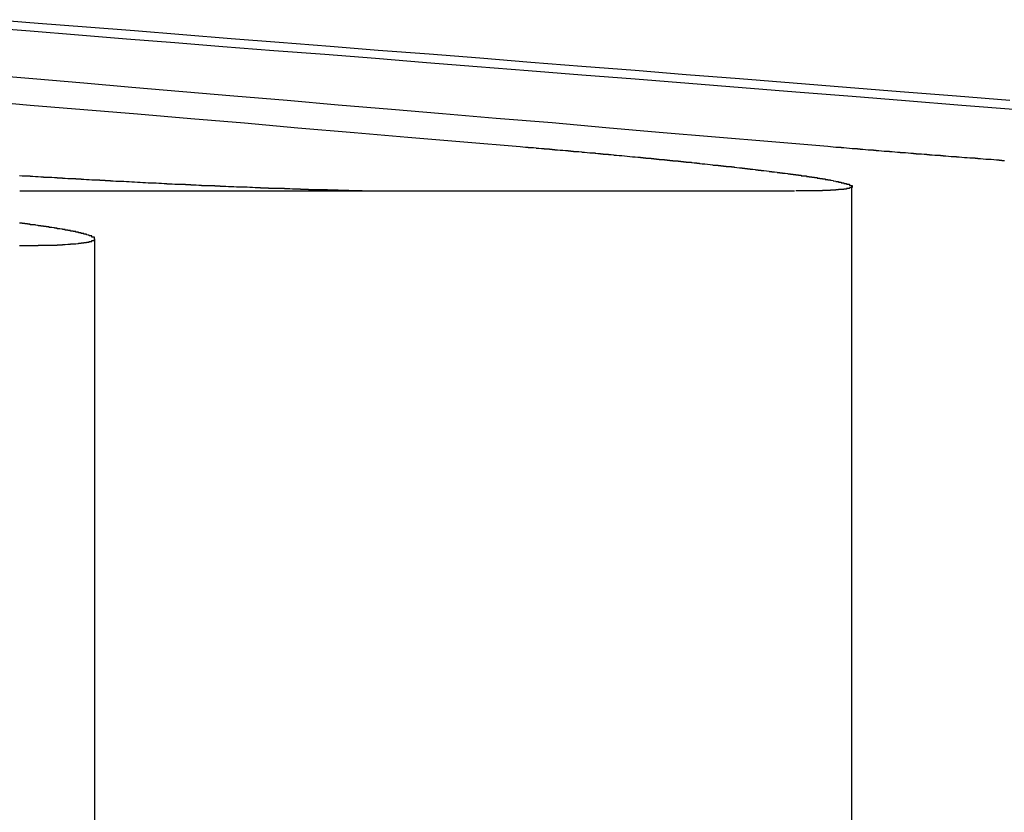
# Model space of a CAD drawing. Extents: x 2018 to 2518, y -456 to 497.
# Drawn here: x 2310 to 2313, y -191 to -188 of the extents above; entities that cross this region are included whole.
import ezdxf

# ---------------------------------------------------------------- set-up
doc = ezdxf.new("R2010")
doc.units = 0
doc.header["$LTSCALE"] = 20
doc.linetypes.add('STRICHLINIE', pattern=[0.75, 0.5, -0.25])
doc.layers.get('0').update_dxf_attribs({"linetype": 'CONTINUOUS'})
doc.layers.add('HILF', color=2, linetype='CONTINUOUS')

# ---------------------------------------------------------------- blocks, each defined once
blk = doc.blocks.new('A$C9C30FE3B')
at = {"color": 1, "linetype": 'STRICHLINIE', "extrusion": (0, 1, -2e-16)}
for p, q in [((1053.8283, 142.1801), (1053.8283, 136.7705)), ((1051.0005, 141.9847), (1051.0005, 138.2705))]:
    blk.add_line(p, q, dxfattribs=at)
at = {"color": 3, "linetype": 'CONTINUOUS', "extrusion": (0, 1, -2e-16)}
blk.add_line((1050.721, 142.164), (1053.6153, 142.164), dxfattribs=at)
at = {"color": 3}
for points in [[(1050.57, 142.502, 0), (1050.76, 142.485, 0), (1050.96, 142.469, 0), (1051.16, 142.452, 0), (1051.36, 142.435, 0), (1051.56, 142.418, 0), (1051.76, 142.4, 0), (1051.97, 142.383, 0), (1052.17, 142.365, 0), (1052.38, 142.348, 0), (1052.59, 142.33, 0)], [(1053.74, 142.33, 0), (1053.53, 142.348, 0), (1053.32, 142.365, 0), (1053.11, 142.383, 0), (1052.91, 142.4, 0), (1052.71, 142.418, 0), (1052.5, 142.435, 0), (1052.3, 142.452, 0), (1052.11, 142.469, 0), (1051.91, 142.485, 0), (1051.72, 142.502, 0), (1051.52, 142.518, 0), (1051.33, 142.535, 0), (1051.14, 142.551, 0), (1050.96, 142.567, 0), (1050.77, 142.583, 0), (1050.59, 142.598, 0)], [(1050.58, 142.776, 0), (1050.76, 142.762, 0), (1050.94, 142.748, 0), (1051.12, 142.733, 0), (1051.3, 142.719, 0), (1051.48, 142.704, 0), (1051.67, 142.689, 0), (1051.86, 142.675, 0), (1052.05, 142.66, 0), (1052.24, 142.644, 0), (1052.43, 142.629, 0), (1052.62, 142.614, 0), (1052.82, 142.598, 0), (1053.02, 142.583, 0), (1053.22, 142.567, 0), (1053.42, 142.551, 0), (1053.62, 142.535, 0), (1053.83, 142.518, 0), (1054.03, 142.502, 0), (1054.24, 142.485, 0), (1054.45, 142.469, 0)], [(1054.42, 142.502, 0), (1054.22, 142.518, 0), (1054.01, 142.535, 0), (1053.81, 142.551, 0), (1053.61, 142.567, 0), (1053.41, 142.583, 0), (1053.21, 142.598, 0), (1053.02, 142.614, 0), (1052.82, 142.629, 0), (1052.63, 142.644, 0), (1052.44, 142.66, 0), (1052.25, 142.675, 0), (1052.06, 142.689, 0), (1051.88, 142.704, 0), (1051.69, 142.719, 0), (1051.51, 142.733, 0), (1051.33, 142.748, 0), (1051.15, 142.762, 0), (1050.97, 142.776, 0), (1050.79, 142.79, 0), (1050.62, 142.804, 0)], [(1052.59, 142.33, 0), (1052.6, 142.329, 0), (1052.6, 142.329, 0), (1052.61, 142.328, 0), (1052.61, 142.328, 0), (1052.62, 142.328, 0), (1052.62, 142.327, 0), (1052.62, 142.327, 0), (1052.63, 142.327, 0), (1052.63, 142.326, 0), (1052.64, 142.326, 0), (1052.64, 142.326, 0), (1052.65, 142.325, 0), (1052.65, 142.325, 0), (1052.65, 142.324, 0), (1052.66, 142.324, 0), (1052.66, 142.324, 0), (1052.67, 142.323, 0), (1052.67, 142.323, 0), (1052.68, 142.323, 0), (1052.68, 142.322, 0), (1052.68, 142.322, 0), (1052.69, 142.321, 0), (1052.69, 142.321, 0), (1052.7, 142.321, 0), (1052.7, 142.32, 0), (1052.71, 142.32, 0), (1052.71, 142.32, 0), (1052.71, 142.319, 0), (1052.72, 142.319, 0), (1052.72, 142.318, 0), (1052.73, 142.318, 0), (1052.73, 142.318, 0), (1052.74, 142.317, 0), (1052.74, 142.317, 0), (1052.74, 142.317, 0), (1052.75, 142.316, 0), (1052.75, 142.316, 0), (1052.76, 142.315, 0), (1052.76, 142.315, 0), (1052.77, 142.315, 0), (1052.77, 142.314, 0), (1052.77, 142.314, 0), (1052.78, 142.314, 0), (1052.78, 142.313, 0), (1052.79, 142.313, 0), (1052.79, 142.312, 0), (1052.79, 142.312, 0), (1052.8, 142.312, 0), (1052.8, 142.311, 0), (1052.81, 142.311, 0), (1052.81, 142.311, 0), (1052.82, 142.31, 0), (1052.82, 142.31, 0), (1052.82, 142.309, 0), (1052.83, 142.309, 0), (1052.83, 142.309, 0), (1052.84, 142.308, 0), (1052.84, 142.308, 0), (1052.85, 142.307, 0), (1052.85, 142.307, 0), (1052.85, 142.307, 0), (1052.86, 142.306, 0), (1052.86, 142.306, 0), (1052.87, 142.306, 0), (1052.87, 142.305, 0), (1052.87, 142.305, 0), (1052.88, 142.304, 0), (1052.88, 142.304, 0), (1052.89, 142.304, 0), (1052.89, 142.303, 0), (1052.89, 142.303, 0), (1052.9, 142.303, 0), (1052.9, 142.302, 0), (1052.91, 142.302, 0), (1052.91, 142.301, 0), (1052.92, 142.301, 0), (1052.92, 142.301, 0), (1052.92, 142.3, 0), (1052.93, 142.3, 0), (1052.93, 142.3, 0), (1052.94, 142.299, 0), (1052.94, 142.299, 0), (1052.94, 142.298, 0), (1052.95, 142.298, 0), (1052.95, 142.298, 0), (1052.96, 142.297, 0), (1052.96, 142.297, 0), (1052.96, 142.296, 0), (1052.97, 142.296, 0), (1052.97, 142.296, 0), (1052.98, 142.295, 0), (1052.98, 142.295, 0), (1052.98, 142.295, 0), (1052.99, 142.294, 0), (1052.99, 142.294, 0), (1053, 142.293, 0), (1053, 142.293, 0), (1053, 142.293, 0), (1053.01, 142.292, 0), (1053.01, 142.292, 0), (1053.02, 142.292, 0), (1053.02, 142.291, 0), (1053.02, 142.291, 0), (1053.03, 142.29, 0), (1053.03, 142.29, 0), (1053.04, 142.29, 0), (1053.04, 142.289, 0), (1053.04, 142.289, 0), (1053.05, 142.289, 0), (1053.05, 142.288, 0), (1053.06, 142.288, 0), (1053.06, 142.287, 0), (1053.06, 142.287, 0), (1053.07, 142.287, 0), (1053.07, 142.286, 0), (1053.08, 142.286, 0), (1053.08, 142.285, 0), (1053.08, 142.285, 0), (1053.09, 142.285, 0), (1053.09, 142.284, 0), (1053.09, 142.284, 0), (1053.1, 142.284, 0), (1053.1, 142.283, 0), (1053.11, 142.283, 0), (1053.11, 142.282, 0), (1053.11, 142.282, 0), (1053.12, 142.282, 0), (1053.12, 142.281, 0), (1053.12, 142.281, 0), (1053.13, 142.281, 0), (1053.13, 142.28, 0), (1053.14, 142.28, 0), (1053.14, 142.279, 0), (1053.14, 142.279, 0), (1053.15, 142.279, 0), (1053.15, 142.278, 0), (1053.15, 142.278, 0), (1053.16, 142.278, 0), (1053.16, 142.277, 0), (1053.17, 142.277, 0), (1053.17, 142.276, 0), (1053.17, 142.276, 0), (1053.18, 142.276, 0), (1053.18, 142.275, 0), (1053.18, 142.275, 0), (1053.19, 142.275, 0), (1053.19, 142.274, 0), (1053.2, 142.274, 0), (1053.2, 142.273, 0), (1053.2, 142.273, 0), (1053.21, 142.273, 0), (1053.21, 142.272, 0), (1053.21, 142.272, 0), (1053.22, 142.272, 0), (1053.22, 142.271, 0), (1053.22, 142.271, 0), (1053.23, 142.271, 0), (1053.23, 142.27, 0), (1053.23, 142.27, 0), (1053.24, 142.269, 0), (1053.24, 142.269, 0), (1053.25, 142.269, 0), (1053.25, 142.268, 0), (1053.25, 142.268, 0), (1053.26, 142.268, 0), (1053.26, 142.267, 0), (1053.26, 142.267, 0), (1053.27, 142.266, 0), (1053.27, 142.266, 0), (1053.27, 142.266, 0), (1053.28, 142.265, 0), (1053.28, 142.265, 0), (1053.28, 142.265, 0), (1053.29, 142.264, 0), (1053.29, 142.264, 0), (1053.29, 142.264, 0), (1053.3, 142.263, 0), (1053.3, 142.263, 0), (1053.3, 142.263, 0), (1053.31, 142.262, 0), (1053.31, 142.262, 0), (1053.31, 142.261, 0), (1053.32, 142.261, 0), (1053.32, 142.261, 0), (1053.32, 142.26, 0), (1053.33, 142.26, 0), (1053.33, 142.26, 0), (1053.33, 142.259, 0), (1053.34, 142.259, 0), (1053.34, 142.259, 0), (1053.34, 142.258, 0), (1053.35, 142.258, 0), (1053.35, 142.257, 0), (1053.35, 142.257, 0), (1053.36, 142.257, 0), (1053.36, 142.256, 0), (1053.36, 142.256, 0), (1053.37, 142.256, 0), (1053.37, 142.255, 0), (1053.37, 142.255, 0), (1053.38, 142.255, 0), (1053.38, 142.254, 0), (1053.38, 142.254, 0), (1053.39, 142.254, 0), (1053.39, 142.253, 0), (1053.39, 142.253, 0), (1053.39, 142.253, 0), (1053.4, 142.252, 0), (1053.4, 142.252, 0), (1053.4, 142.252, 0), (1053.41, 142.251, 0), (1053.41, 142.251, 0), (1053.41, 142.25, 0), (1053.42, 142.25, 0), (1053.42, 142.25, 0), (1053.42, 142.249, 0), (1053.42, 142.249, 0), (1053.43, 142.249, 0), (1053.43, 142.248, 0), (1053.43, 142.248, 0), (1053.44, 142.248, 0), (1053.44, 142.247, 0), (1053.44, 142.247, 0), (1053.45, 142.247, 0), (1053.45, 142.246, 0), (1053.45, 142.246, 0), (1053.45, 142.246, 0), (1053.46, 142.245, 0), (1053.46, 142.245, 0), (1053.46, 142.245, 0), (1053.47, 142.244, 0), (1053.47, 142.244, 0), (1053.47, 142.244, 0), (1053.47, 142.243, 0), (1053.48, 142.243, 0), (1053.48, 142.243, 0), (1053.48, 142.242, 0), (1053.49, 142.242, 0), (1053.49, 142.242, 0), (1053.49, 142.241, 0), (1053.49, 142.241, 0), (1053.5, 142.241, 0), (1053.5, 142.24, 0), (1053.5, 142.24, 0), (1053.5, 142.24, 0), (1053.51, 142.239, 0), (1053.51, 142.239, 0), (1053.51, 142.239, 0), (1053.52, 142.238, 0), (1053.52, 142.238, 0), (1053.52, 142.238, 0), (1053.52, 142.237, 0), (1053.53, 142.237, 0), (1053.53, 142.237, 0), (1053.53, 142.236, 0), (1053.53, 142.236, 0), (1053.54, 142.236, 0), (1053.54, 142.235, 0), (1053.54, 142.235, 0), (1053.54, 142.235, 0), (1053.55, 142.234, 0), (1053.55, 142.234, 0), (1053.55, 142.234, 0), (1053.55, 142.233, 0), (1053.56, 142.233, 0), (1053.56, 142.233, 0), (1053.56, 142.233, 0), (1053.56, 142.232, 0), (1053.57, 142.232, 0), (1053.57, 142.232, 0), (1053.57, 142.231, 0), (1053.57, 142.231, 0), (1053.58, 142.231, 0), (1053.58, 142.23, 0), (1053.58, 142.23, 0), (1053.58, 142.23, 0), (1053.59, 142.229, 0), (1053.59, 142.229, 0), (1053.59, 142.229, 0), (1053.59, 142.229, 0), (1053.59, 142.228, 0), (1053.6, 142.228, 0), (1053.6, 142.228, 0), (1053.6, 142.227, 0), (1053.6, 142.227, 0), (1053.61, 142.227, 0), (1053.61, 142.226, 0), (1053.61, 142.226, 0), (1053.61, 142.226, 0), (1053.61, 142.225, 0), (1053.62, 142.225, 0), (1053.62, 142.225, 0), (1053.62, 142.225, 0), (1053.62, 142.224, 0), (1053.63, 142.224, 0), (1053.63, 142.224, 0), (1053.63, 142.223, 0), (1053.63, 142.223, 0), (1053.63, 142.223, 0), (1053.64, 142.223, 0), (1053.64, 142.222, 0), (1053.64, 142.222, 0), (1053.64, 142.222, 0), (1053.64, 142.221, 0), (1053.65, 142.221, 0), (1053.65, 142.221, 0), (1053.65, 142.22, 0), (1053.65, 142.22, 0), (1053.65, 142.22, 0), (1053.66, 142.22, 0), (1053.66, 142.219, 0), (1053.66, 142.219, 0), (1053.66, 142.219, 0), (1053.66, 142.218, 0), (1053.67, 142.218, 0), (1053.67, 142.218, 0), (1053.67, 142.218, 0), (1053.67, 142.217, 0), (1053.67, 142.217, 0), (1053.68, 142.217, 0), (1053.68, 142.217, 0), (1053.68, 142.216, 0), (1053.68, 142.216, 0), (1053.68, 142.216, 0), (1053.68, 142.215, 0), (1053.69, 142.215, 0), (1053.69, 142.215, 0), (1053.69, 142.215, 0), (1053.69, 142.214, 0), (1053.69, 142.214, 0), (1053.69, 142.214, 0), (1053.7, 142.214, 0), (1053.7, 142.213, 0), (1053.7, 142.213, 0), (1053.7, 142.213, 0), (1053.7, 142.212, 0), (1053.7, 142.212, 0), (1053.71, 142.212, 0), (1053.71, 142.212, 0), (1053.71, 142.211, 0), (1053.71, 142.211, 0), (1053.71, 142.211, 0), (1053.71, 142.211, 0), (1053.72, 142.21, 0), (1053.72, 142.21, 0), (1053.72, 142.21, 0), (1053.72, 142.21, 0), (1053.72, 142.209, 0), (1053.72, 142.209, 0), (1053.73, 142.209, 0), (1053.73, 142.209, 0), (1053.73, 142.208, 0), (1053.73, 142.208, 0), (1053.73, 142.208, 0), (1053.73, 142.208, 0), (1053.73, 142.207, 0), (1053.74, 142.207, 0), (1053.74, 142.207, 0), (1053.74, 142.207, 0), (1053.74, 142.206, 0), (1053.74, 142.206, 0), (1053.74, 142.206, 0), (1053.74, 142.206, 0), (1053.75, 142.205, 0), (1053.75, 142.205, 0), (1053.75, 142.205, 0), (1053.75, 142.205, 0), (1053.75, 142.204, 0), (1053.75, 142.204, 0), (1053.75, 142.204, 0), (1053.75, 142.204, 0), (1053.76, 142.203, 0), (1053.76, 142.203, 0), (1053.76, 142.203, 0), (1053.76, 142.203, 0), (1053.76, 142.202, 0), (1053.76, 142.202, 0), (1053.76, 142.202, 0), (1053.76, 142.202, 0), (1053.77, 142.201, 0), (1053.77, 142.201, 0), (1053.77, 142.201, 0), (1053.77, 142.201, 0), (1053.77, 142.2, 0), (1053.77, 142.2, 0), (1053.77, 142.2, 0), (1053.77, 142.2, 0), (1053.77, 142.199, 0), (1053.78, 142.199, 0), (1053.78, 142.199, 0), (1053.78, 142.199, 0), (1053.78, 142.198, 0), (1053.78, 142.198, 0), (1053.78, 142.198, 0), (1053.78, 142.198, 0), (1053.78, 142.198, 0), (1053.78, 142.197, 0), (1053.79, 142.197, 0), (1053.79, 142.197, 0), (1053.79, 142.197, 0), (1053.79, 142.196, 0), (1053.79, 142.196, 0), (1053.79, 142.196, 0), (1053.79, 142.196, 0), (1053.79, 142.195, 0), (1053.79, 142.195, 0), (1053.79, 142.195, 0), (1053.79, 142.195, 0), (1053.8, 142.195, 0), (1053.8, 142.194, 0), (1053.8, 142.194, 0), (1053.8, 142.194, 0), (1053.8, 142.194, 0), (1053.8, 142.193, 0), (1053.8, 142.193, 0), (1053.8, 142.193, 0), (1053.8, 142.193, 0), (1053.8, 142.193, 0), (1053.8, 142.192, 0), (1053.8, 142.192, 0), (1053.81, 142.192, 0), (1053.81, 142.192, 0), (1053.81, 142.191, 0), (1053.81, 142.191, 0), (1053.81, 142.191, 0), (1053.81, 142.191, 0), (1053.81, 142.191, 0), (1053.81, 142.19, 0), (1053.81, 142.19, 0), (1053.81, 142.19, 0), (1053.81, 142.19, 0), (1053.81, 142.19, 0), (1053.81, 142.189, 0), (1053.81, 142.189, 0), (1053.81, 142.189, 0), (1053.82, 142.189, 0), (1053.82, 142.189, 0), (1053.82, 142.188, 0), (1053.82, 142.188, 0), (1053.82, 142.188, 0), (1053.82, 142.188, 0), (1053.82, 142.188, 0), (1053.82, 142.187, 0), (1053.82, 142.187, 0), (1053.82, 142.187, 0), (1053.82, 142.187, 0), (1053.82, 142.187, 0), (1053.82, 142.186, 0), (1053.82, 142.186, 0), (1053.82, 142.186, 0), (1053.82, 142.186, 0), (1053.82, 142.186, 0), (1053.82, 142.185, 0), (1053.82, 142.185, 0), (1053.82, 142.185, 0), (1053.82, 142.185, 0), (1053.82, 142.185, 0), (1053.82, 142.184, 0), (1053.83, 142.184, 0), (1053.83, 142.184, 0), (1053.83, 142.184, 0), (1053.83, 142.184, 0), (1053.83, 142.183, 0), (1053.83, 142.183, 0), (1053.83, 142.183, 0), (1053.83, 142.183, 0), (1053.83, 142.183, 0), (1053.83, 142.183, 0), (1053.83, 142.182, 0), (1053.83, 142.182, 0), (1053.83, 142.182, 0), (1053.83, 142.182, 0), (1053.83, 142.182, 0), (1053.83, 142.181, 0), (1053.83, 142.181, 0), (1053.83, 142.181, 0), (1053.83, 142.181, 0), (1053.83, 142.181, 0), (1053.83, 142.181, 0), (1053.83, 142.18, 0), (1053.83, 142.18, 0), (1053.83, 142.18, 0), (1053.83, 142.18, 0), (1053.83, 142.18, 0), (1053.83, 142.18, 0), (1053.83, 142.179, 0), (1053.83, 142.179, 0), (1053.83, 142.179, 0), (1053.83, 142.179, 0), (1053.83, 142.179, 0), (1053.83, 142.179, 0), (1053.83, 142.178, 0), (1053.83, 142.178, 0), (1053.83, 142.178, 0), (1053.83, 142.178, 0), (1053.83, 142.178, 0), (1053.83, 142.178, 0), (1053.83, 142.177, 0), (1053.83, 142.177, 0), (1053.83, 142.177, 0), (1053.83, 142.177, 0), (1053.83, 142.177, 0), (1053.83, 142.177, 0), (1053.83, 142.177, 0), (1053.82, 142.176, 0), (1053.82, 142.176, 0), (1053.82, 142.176, 0), (1053.82, 142.176, 0), (1053.82, 142.176, 0), (1053.82, 142.176, 0), (1053.82, 142.175, 0), (1053.82, 142.175, 0), (1053.82, 142.175, 0), (1053.82, 142.175, 0), (1053.82, 142.175, 0), (1053.82, 142.175, 0), (1053.82, 142.175, 0), (1053.82, 142.175, 0), (1053.82, 142.174, 0), (1053.82, 142.174, 0), (1053.82, 142.174, 0), (1053.82, 142.174, 0), (1053.82, 142.174, 0), (1053.82, 142.174, 0), (1053.82, 142.174, 0), (1053.82, 142.173, 0), (1053.82, 142.173, 0), (1053.81, 142.173, 0), (1053.81, 142.173, 0), (1053.81, 142.173, 0), (1053.81, 142.173, 0), (1053.81, 142.173, 0), (1053.81, 142.173, 0), (1053.81, 142.172, 0), (1053.81, 142.172, 0), (1053.81, 142.172, 0), (1053.81, 142.172, 0), (1053.81, 142.172, 0), (1053.81, 142.172, 0), (1053.81, 142.172, 0), (1053.81, 142.172, 0), (1053.81, 142.171, 0), (1053.8, 142.171, 0), (1053.8, 142.171, 0), (1053.8, 142.171, 0), (1053.8, 142.171, 0), (1053.8, 142.171, 0), (1053.8, 142.171, 0), (1053.8, 142.171, 0), (1053.8, 142.171, 0), (1053.8, 142.17, 0), (1053.8, 142.17, 0), (1053.8, 142.17, 0), (1053.8, 142.17, 0), (1053.79, 142.17, 0), (1053.79, 142.17, 0), (1053.79, 142.17, 0), (1053.79, 142.17, 0), (1053.79, 142.17, 0), (1053.79, 142.169, 0), (1053.79, 142.169, 0), (1053.79, 142.169, 0), (1053.79, 142.169, 0), (1053.79, 142.169, 0), (1053.79, 142.169, 0), (1053.78, 142.169, 0), (1053.78, 142.169, 0), (1053.78, 142.169, 0), (1053.78, 142.169, 0), (1053.78, 142.169, 0), (1053.78, 142.168, 0), (1053.78, 142.168, 0), (1053.78, 142.168, 0), (1053.78, 142.168, 0), (1053.77, 142.168, 0), (1053.77, 142.168, 0), (1053.77, 142.168, 0), (1053.77, 142.168, 0), (1053.77, 142.168, 0), (1053.77, 142.168, 0), (1053.77, 142.168, 0), (1053.77, 142.167, 0), (1053.76, 142.167, 0), (1053.76, 142.167, 0), (1053.76, 142.167, 0), (1053.76, 142.167, 0), (1053.76, 142.167, 0), (1053.76, 142.167, 0), (1053.76, 142.167, 0), (1053.76, 142.167, 0), (1053.75, 142.167, 0), (1053.75, 142.167, 0), (1053.75, 142.167, 0), (1053.75, 142.167, 0), (1053.75, 142.167, 0), (1053.75, 142.166, 0), (1053.75, 142.166, 0), (1053.75, 142.166, 0), (1053.74, 142.166, 0), (1053.74, 142.166, 0), (1053.74, 142.166, 0), (1053.74, 142.166, 0), (1053.74, 142.166, 0), (1053.74, 142.166, 0), (1053.73, 142.166, 0), (1053.73, 142.166, 0), (1053.73, 142.166, 0), (1053.73, 142.166, 0), (1053.73, 142.166, 0), (1053.73, 142.166, 0), (1053.73, 142.166, 0), (1053.72, 142.166, 0), (1053.72, 142.165, 0), (1053.72, 142.165, 0), (1053.72, 142.165, 0), (1053.72, 142.165, 0), (1053.72, 142.165, 0), (1053.71, 142.165, 0), (1053.71, 142.165, 0), (1053.71, 142.165, 0), (1053.71, 142.165, 0), (1053.71, 142.165, 0), (1053.71, 142.165, 0), (1053.7, 142.165, 0), (1053.7, 142.165, 0), (1053.7, 142.165, 0), (1053.7, 142.165, 0), (1053.7, 142.165, 0), (1053.7, 142.165, 0), (1053.69, 142.165, 0), (1053.69, 142.165, 0), (1053.69, 142.165, 0), (1053.69, 142.165, 0), (1053.69, 142.165, 0), (1053.69, 142.165, 0), (1053.68, 142.165, 0), (1053.68, 142.164, 0), (1053.68, 142.164, 0), (1053.68, 142.164, 0), (1053.68, 142.164, 0), (1053.67, 142.164, 0), (1053.67, 142.164, 0), (1053.67, 142.164, 0), (1053.67, 142.164, 0), (1053.67, 142.164, 0), (1053.67, 142.164, 0), (1053.66, 142.164, 0), (1053.66, 142.164, 0), (1053.66, 142.164, 0), (1053.66, 142.164, 0), (1053.66, 142.164, 0), (1053.65, 142.164, 0), (1053.65, 142.164, 0), (1053.65, 142.164, 0), (1053.65, 142.164, 0), (1053.65, 142.164, 0), (1053.64, 142.164, 0), (1053.64, 142.164, 0), (1053.64, 142.164, 0), (1053.64, 142.164, 0), (1053.64, 142.164, 0), (1053.63, 142.164, 0), (1053.63, 142.164, 0), (1053.63, 142.164, 0), (1053.63, 142.164, 0), (1053.63, 142.164, 0), (1053.62, 142.164, 0), (1053.62, 142.164, 0), (1053.62, 142.164, 0), (1053.62, 142.164, 0), (1053.62, 142.164, 0)], [(1054.4, 142.277, 0), (1054.39, 142.277, 0), (1054.39, 142.278, 0), (1054.38, 142.278, 0), (1054.38, 142.279, 0), (1054.37, 142.279, 0), (1054.37, 142.279, 0), (1054.36, 142.28, 0), (1054.36, 142.28, 0), (1054.35, 142.281, 0), (1054.35, 142.281, 0), (1054.34, 142.281, 0), (1054.34, 142.282, 0), (1054.33, 142.282, 0), (1054.33, 142.282, 0), (1054.32, 142.283, 0), (1054.32, 142.283, 0), (1054.31, 142.284, 0), (1054.31, 142.284, 0), (1054.3, 142.284, 0), (1054.3, 142.285, 0), (1054.29, 142.285, 0), (1054.29, 142.286, 0), (1054.28, 142.286, 0), (1054.28, 142.286, 0), (1054.27, 142.287, 0), (1054.27, 142.287, 0), (1054.26, 142.288, 0), (1054.25, 142.288, 0), (1054.25, 142.288, 0), (1054.24, 142.289, 0), (1054.24, 142.289, 0), (1054.23, 142.29, 0), (1054.23, 142.29, 0), (1054.22, 142.29, 0), (1054.22, 142.291, 0), (1054.21, 142.291, 0), (1054.21, 142.292, 0), (1054.2, 142.292, 0), (1054.2, 142.292, 0), (1054.19, 142.293, 0), (1054.19, 142.293, 0), (1054.18, 142.294, 0), (1054.18, 142.294, 0), (1054.17, 142.294, 0), (1054.17, 142.295, 0), (1054.16, 142.295, 0), (1054.16, 142.296, 0), (1054.15, 142.296, 0), (1054.15, 142.296, 0), (1054.14, 142.297, 0), (1054.14, 142.297, 0), (1054.13, 142.298, 0), (1054.13, 142.298, 0), (1054.12, 142.298, 0), (1054.12, 142.299, 0), (1054.11, 142.299, 0), (1054.11, 142.3, 0), (1054.1, 142.3, 0), (1054.1, 142.3, 0), (1054.09, 142.301, 0), (1054.09, 142.301, 0), (1054.08, 142.302, 0), (1054.08, 142.302, 0), (1054.07, 142.302, 0), (1054.07, 142.303, 0), (1054.06, 142.303, 0), (1054.06, 142.304, 0), (1054.05, 142.304, 0), (1054.05, 142.304, 0), (1054.04, 142.305, 0), (1054.04, 142.305, 0), (1054.03, 142.306, 0), (1054.03, 142.306, 0), (1054.02, 142.306, 0), (1054.02, 142.307, 0), (1054.01, 142.307, 0), (1054.01, 142.308, 0), (1054, 142.308, 0), (1054, 142.308, 0), (1053.99, 142.309, 0), (1053.99, 142.309, 0), (1053.98, 142.31, 0), (1053.98, 142.31, 0), (1053.97, 142.31, 0), (1053.97, 142.311, 0), (1053.96, 142.311, 0), (1053.96, 142.312, 0), (1053.95, 142.312, 0), (1053.95, 142.312, 0), (1053.94, 142.313, 0), (1053.94, 142.313, 0), (1053.93, 142.314, 0), (1053.93, 142.314, 0), (1053.92, 142.314, 0), (1053.92, 142.315, 0), (1053.91, 142.315, 0), (1053.91, 142.316, 0), (1053.91, 142.316, 0), (1053.9, 142.316, 0), (1053.9, 142.317, 0), (1053.89, 142.317, 0), (1053.89, 142.317, 0), (1053.88, 142.318, 0), (1053.88, 142.318, 0), (1053.87, 142.319, 0), (1053.87, 142.319, 0), (1053.86, 142.319, 0), (1053.86, 142.32, 0), (1053.85, 142.32, 0), (1053.85, 142.321, 0), (1053.84, 142.321, 0), (1053.84, 142.321, 0), (1053.83, 142.322, 0), (1053.83, 142.322, 0), (1053.82, 142.323, 0), (1053.82, 142.323, 0), (1053.82, 142.323, 0), (1053.81, 142.324, 0), (1053.81, 142.324, 0), (1053.8, 142.325, 0), (1053.8, 142.325, 0), (1053.79, 142.325, 0), (1053.79, 142.326, 0), (1053.78, 142.326, 0), (1053.78, 142.326, 0), (1053.77, 142.327, 0), (1053.77, 142.327, 0), (1053.76, 142.328, 0), (1053.76, 142.328, 0), (1053.76, 142.328, 0), (1053.75, 142.329, 0), (1053.75, 142.329, 0), (1053.74, 142.33, 0)]]:
    blk.add_polyline3d(points, dxfattribs=at)
at = {"color": 1}
for points in [[(1050.72, 142.222, 0), (1050.73, 142.221, 0), (1050.73, 142.221, 0), (1050.74, 142.221, 0), (1050.75, 142.22, 0), (1050.75, 142.22, 0), (1050.76, 142.22, 0), (1050.76, 142.219, 0), (1050.77, 142.219, 0), (1050.77, 142.219, 0), (1050.78, 142.218, 0), (1050.78, 142.218, 0), (1050.79, 142.218, 0), (1050.79, 142.218, 0), (1050.8, 142.217, 0), (1050.8, 142.217, 0), (1050.81, 142.217, 0), (1050.81, 142.216, 0), (1050.82, 142.216, 0), (1050.82, 142.216, 0), (1050.83, 142.215, 0), (1050.83, 142.215, 0), (1050.84, 142.215, 0), (1050.84, 142.215, 0), (1050.85, 142.214, 0), (1050.85, 142.214, 0), (1050.86, 142.214, 0), (1050.86, 142.213, 0), (1050.87, 142.213, 0), (1050.87, 142.213, 0), (1050.88, 142.213, 0), (1050.88, 142.212, 0), (1050.89, 142.212, 0), (1050.89, 142.212, 0), (1050.9, 142.211, 0), (1050.9, 142.211, 0), (1050.91, 142.211, 0), (1050.91, 142.211, 0), (1050.92, 142.21, 0), (1050.92, 142.21, 0), (1050.93, 142.21, 0), (1050.93, 142.209, 0), (1050.94, 142.209, 0), (1050.94, 142.209, 0), (1050.95, 142.209, 0), (1050.95, 142.208, 0), (1050.96, 142.208, 0), (1050.96, 142.208, 0), (1050.97, 142.207, 0), (1050.97, 142.207, 0), (1050.98, 142.207, 0), (1050.98, 142.207, 0), (1050.99, 142.206, 0), (1050.99, 142.206, 0), (1051, 142.206, 0), (1051, 142.206, 0), (1051.01, 142.205, 0), (1051.01, 142.205, 0), (1051.02, 142.205, 0), (1051.02, 142.204, 0), (1051.03, 142.204, 0), (1051.03, 142.204, 0), (1051.04, 142.204, 0), (1051.04, 142.203, 0), (1051.05, 142.203, 0), (1051.05, 142.203, 0), (1051.06, 142.203, 0), (1051.06, 142.202, 0), (1051.07, 142.202, 0), (1051.07, 142.202, 0), (1051.08, 142.201, 0), (1051.08, 142.201, 0), (1051.09, 142.201, 0), (1051.09, 142.201, 0), (1051.1, 142.2, 0), (1051.1, 142.2, 0), (1051.11, 142.2, 0), (1051.11, 142.2, 0), (1051.12, 142.199, 0), (1051.12, 142.199, 0), (1051.13, 142.199, 0), (1051.13, 142.199, 0), (1051.14, 142.198, 0), (1051.14, 142.198, 0), (1051.15, 142.198, 0), (1051.15, 142.198, 0), (1051.16, 142.197, 0), (1051.16, 142.197, 0), (1051.17, 142.197, 0), (1051.17, 142.197, 0), (1051.18, 142.196, 0), (1051.18, 142.196, 0), (1051.19, 142.196, 0), (1051.19, 142.196, 0), (1051.2, 142.195, 0), (1051.2, 142.195, 0), (1051.21, 142.195, 0), (1051.21, 142.195, 0), (1051.22, 142.194, 0), (1051.22, 142.194, 0), (1051.23, 142.194, 0), (1051.23, 142.194, 0), (1051.24, 142.193, 0), (1051.24, 142.193, 0), (1051.25, 142.193, 0), (1051.25, 142.193, 0), (1051.26, 142.192, 0), (1051.26, 142.192, 0), (1051.27, 142.192, 0), (1051.27, 142.192, 0), (1051.27, 142.191, 0), (1051.28, 142.191, 0), (1051.28, 142.191, 0), (1051.29, 142.191, 0), (1051.29, 142.191, 0), (1051.3, 142.19, 0), (1051.3, 142.19, 0), (1051.31, 142.19, 0), (1051.31, 142.19, 0), (1051.32, 142.189, 0), (1051.32, 142.189, 0), (1051.33, 142.189, 0), (1051.33, 142.189, 0), (1051.34, 142.189, 0), (1051.34, 142.188, 0), (1051.35, 142.188, 0), (1051.35, 142.188, 0), (1051.36, 142.188, 0), (1051.36, 142.187, 0), (1051.37, 142.187, 0), (1051.37, 142.187, 0), (1051.38, 142.187, 0), (1051.38, 142.187, 0), (1051.39, 142.186, 0), (1051.39, 142.186, 0), (1051.4, 142.186, 0), (1051.4, 142.186, 0), (1051.4, 142.185, 0), (1051.41, 142.185, 0), (1051.41, 142.185, 0), (1051.42, 142.185, 0), (1051.42, 142.185, 0), (1051.43, 142.184, 0), (1051.43, 142.184, 0), (1051.44, 142.184, 0), (1051.44, 142.184, 0), (1051.45, 142.184, 0), (1051.45, 142.183, 0), (1051.46, 142.183, 0), (1051.46, 142.183, 0), (1051.47, 142.183, 0), (1051.47, 142.183, 0), (1051.47, 142.182, 0), (1051.48, 142.182, 0), (1051.48, 142.182, 0), (1051.49, 142.182, 0), (1051.49, 142.182, 0), (1051.5, 142.181, 0), (1051.5, 142.181, 0), (1051.51, 142.181, 0), (1051.51, 142.181, 0), (1051.52, 142.181, 0), (1051.52, 142.181, 0), (1051.53, 142.18, 0), (1051.53, 142.18, 0), (1051.53, 142.18, 0), (1051.54, 142.18, 0), (1051.54, 142.18, 0), (1051.55, 142.179, 0), (1051.55, 142.179, 0), (1051.56, 142.179, 0), (1051.56, 142.179, 0), (1051.57, 142.179, 0), (1051.57, 142.179, 0), (1051.58, 142.178, 0), (1051.58, 142.178, 0), (1051.58, 142.178, 0), (1051.59, 142.178, 0), (1051.59, 142.178, 0), (1051.6, 142.177, 0), (1051.6, 142.177, 0), (1051.61, 142.177, 0), (1051.61, 142.177, 0), (1051.62, 142.177, 0), (1051.62, 142.177, 0), (1051.62, 142.176, 0), (1051.63, 142.176, 0), (1051.63, 142.176, 0), (1051.64, 142.176, 0), (1051.64, 142.176, 0), (1051.65, 142.176, 0), (1051.65, 142.175, 0), (1051.65, 142.175, 0), (1051.66, 142.175, 0), (1051.66, 142.175, 0), (1051.67, 142.175, 0), (1051.67, 142.175, 0), (1051.68, 142.175, 0), (1051.68, 142.174, 0), (1051.68, 142.174, 0), (1051.69, 142.174, 0), (1051.69, 142.174, 0), (1051.7, 142.174, 0), (1051.7, 142.174, 0), (1051.71, 142.174, 0), (1051.71, 142.173, 0), (1051.71, 142.173, 0), (1051.72, 142.173, 0), (1051.72, 142.173, 0), (1051.73, 142.173, 0), (1051.73, 142.173, 0), (1051.73, 142.173, 0), (1051.74, 142.172, 0), (1051.74, 142.172, 0), (1051.75, 142.172, 0), (1051.75, 142.172, 0), (1051.76, 142.172, 0), (1051.76, 142.172, 0), (1051.76, 142.172, 0), (1051.77, 142.172, 0), (1051.77, 142.171, 0), (1051.78, 142.171, 0), (1051.78, 142.171, 0), (1051.78, 142.171, 0), (1051.79, 142.171, 0), (1051.79, 142.171, 0), (1051.8, 142.171, 0), (1051.8, 142.171, 0), (1051.8, 142.17, 0), (1051.81, 142.17, 0), (1051.81, 142.17, 0), (1051.82, 142.17, 0), (1051.82, 142.17, 0), (1051.82, 142.17, 0), (1051.83, 142.17, 0), (1051.83, 142.17, 0), (1051.83, 142.169, 0), (1051.84, 142.169, 0), (1051.84, 142.169, 0), (1051.85, 142.169, 0), (1051.85, 142.169, 0), (1051.85, 142.169, 0), (1051.86, 142.169, 0), (1051.86, 142.169, 0), (1051.87, 142.169, 0), (1051.87, 142.169, 0), (1051.87, 142.168, 0), (1051.88, 142.168, 0), (1051.88, 142.168, 0), (1051.88, 142.168, 0), (1051.89, 142.168, 0), (1051.89, 142.168, 0), (1051.9, 142.168, 0), (1051.9, 142.168, 0), (1051.9, 142.168, 0), (1051.91, 142.168, 0), (1051.91, 142.168, 0), (1051.91, 142.167, 0), (1051.92, 142.167, 0), (1051.92, 142.167, 0), (1051.92, 142.167, 0), (1051.93, 142.167, 0), (1051.93, 142.167, 0), (1051.94, 142.167, 0), (1051.94, 142.167, 0), (1051.94, 142.167, 0), (1051.95, 142.167, 0), (1051.95, 142.167, 0), (1051.95, 142.167, 0), (1051.96, 142.166, 0), (1051.96, 142.166, 0), (1051.96, 142.166, 0), (1051.97, 142.166, 0), (1051.97, 142.166, 0), (1051.97, 142.166, 0), (1051.98, 142.166, 0), (1051.98, 142.166, 0), (1051.98, 142.166, 0), (1051.99, 142.166, 0), (1051.99, 142.166, 0), (1051.99, 142.166, 0), (1052, 142.166, 0), (1052, 142.166, 0), (1052, 142.166, 0), (1052.01, 142.165, 0), (1052.01, 142.165, 0), (1052.01, 142.165, 0), (1052.02, 142.165, 0), (1052.02, 142.165, 0), (1052.02, 142.165, 0), (1052.03, 142.165, 0), (1052.03, 142.165, 0), (1052.03, 142.165, 0), (1052.04, 142.165, 0), (1052.04, 142.165, 0), (1052.04, 142.165, 0), (1052.05, 142.165, 0), (1052.05, 142.165, 0), (1052.05, 142.165, 0), (1052.06, 142.165, 0), (1052.06, 142.165, 0), (1052.06, 142.165, 0), (1052.06, 142.165, 0), (1052.07, 142.165, 0), (1052.07, 142.165, 0), (1052.07, 142.165, 0), (1052.08, 142.165, 0), (1052.08, 142.164, 0), (1052.08, 142.164, 0), (1052.09, 142.164, 0), (1052.09, 142.164, 0), (1052.09, 142.164, 0), (1052.09, 142.164, 0), (1052.1, 142.164, 0), (1052.1, 142.164, 0), (1052.1, 142.164, 0), (1052.11, 142.164, 0), (1052.11, 142.164, 0), (1052.11, 142.164, 0), (1052.11, 142.164, 0), (1052.12, 142.164, 0), (1052.12, 142.164, 0), (1052.12, 142.164, 0), (1052.13, 142.164, 0), (1052.13, 142.164, 0), (1052.13, 142.164, 0), (1052.13, 142.164, 0), (1052.14, 142.164, 0), (1052.14, 142.164, 0), (1052.14, 142.164, 0), (1052.14, 142.164, 0), (1052.15, 142.164, 0), (1052.15, 142.164, 0), (1052.15, 142.164, 0), (1052.16, 142.164, 0), (1052.16, 142.164, 0), (1052.16, 142.164, 0), (1052.16, 142.164, 0), (1052.17, 142.164, 0)], [(1050.72, 141.96, 0), (1050.73, 141.96, 0), (1050.73, 141.96, 0), (1050.73, 141.96, 0), (1050.73, 141.96, 0), (1050.74, 141.96, 0), (1050.74, 141.96, 0), (1050.74, 141.96, 0), (1050.74, 141.96, 0), (1050.75, 141.96, 0), (1050.75, 141.96, 0), (1050.75, 141.96, 0), (1050.75, 141.96, 0), (1050.76, 141.96, 0), (1050.76, 141.96, 0), (1050.76, 141.96, 0), (1050.76, 141.96, 0), (1050.77, 141.96, 0), (1050.77, 141.96, 0), (1050.77, 141.96, 0), (1050.77, 141.96, 0), (1050.78, 141.96, 0), (1050.78, 141.96, 0), (1050.78, 141.96, 0), (1050.78, 141.96, 0), (1050.78, 141.96, 0), (1050.79, 141.96, 0), (1050.79, 141.96, 0), (1050.79, 141.961, 0), (1050.79, 141.961, 0), (1050.8, 141.961, 0), (1050.8, 141.961, 0), (1050.8, 141.961, 0), (1050.8, 141.961, 0), (1050.81, 141.961, 0), (1050.81, 141.961, 0), (1050.81, 141.961, 0), (1050.81, 141.961, 0), (1050.81, 141.961, 0), (1050.82, 141.961, 0), (1050.82, 141.961, 0), (1050.82, 141.961, 0), (1050.82, 141.961, 0), (1050.83, 141.961, 0), (1050.83, 141.961, 0), (1050.83, 141.962, 0), (1050.83, 141.962, 0), (1050.83, 141.962, 0), (1050.84, 141.962, 0), (1050.84, 141.962, 0), (1050.84, 141.962, 0), (1050.84, 141.962, 0), (1050.84, 141.962, 0), (1050.85, 141.962, 0), (1050.85, 141.962, 0), (1050.85, 141.962, 0), (1050.85, 141.962, 0), (1050.85, 141.962, 0), (1050.86, 141.962, 0), (1050.86, 141.963, 0), (1050.86, 141.963, 0), (1050.86, 141.963, 0), (1050.86, 141.963, 0), (1050.87, 141.963, 0), (1050.87, 141.963, 0), (1050.87, 141.963, 0), (1050.87, 141.963, 0), (1050.87, 141.963, 0), (1050.87, 141.963, 0), (1050.88, 141.963, 0), (1050.88, 141.964, 0), (1050.88, 141.964, 0), (1050.88, 141.964, 0), (1050.88, 141.964, 0), (1050.89, 141.964, 0), (1050.89, 141.964, 0), (1050.89, 141.964, 0), (1050.89, 141.964, 0), (1050.89, 141.964, 0), (1050.89, 141.964, 0), (1050.9, 141.965, 0), (1050.9, 141.965, 0), (1050.9, 141.965, 0), (1050.9, 141.965, 0), (1050.9, 141.965, 0), (1050.9, 141.965, 0), (1050.91, 141.965, 0), (1050.91, 141.965, 0), (1050.91, 141.965, 0), (1050.91, 141.966, 0), (1050.91, 141.966, 0), (1050.91, 141.966, 0), (1050.92, 141.966, 0), (1050.92, 141.966, 0), (1050.92, 141.966, 0), (1050.92, 141.966, 0), (1050.92, 141.966, 0), (1050.92, 141.966, 0), (1050.92, 141.967, 0), (1050.93, 141.967, 0), (1050.93, 141.967, 0), (1050.93, 141.967, 0), (1050.93, 141.967, 0), (1050.93, 141.967, 0), (1050.93, 141.967, 0), (1050.93, 141.967, 0), (1050.94, 141.968, 0), (1050.94, 141.968, 0), (1050.94, 141.968, 0), (1050.94, 141.968, 0), (1050.94, 141.968, 0), (1050.94, 141.968, 0), (1050.94, 141.968, 0), (1050.94, 141.969, 0), (1050.95, 141.969, 0), (1050.95, 141.969, 0), (1050.95, 141.969, 0), (1050.95, 141.969, 0), (1050.95, 141.969, 0), (1050.95, 141.969, 0), (1050.95, 141.97, 0), (1050.95, 141.97, 0), (1050.96, 141.97, 0), (1050.96, 141.97, 0), (1050.96, 141.97, 0), (1050.96, 141.97, 0), (1050.96, 141.97, 0), (1050.96, 141.971, 0), (1050.96, 141.971, 0), (1050.96, 141.971, 0), (1050.96, 141.971, 0), (1050.97, 141.971, 0), (1050.97, 141.971, 0), (1050.97, 141.972, 0), (1050.97, 141.972, 0), (1050.97, 141.972, 0), (1050.97, 141.972, 0), (1050.97, 141.972, 0), (1050.97, 141.972, 0), (1050.97, 141.972, 0), (1050.97, 141.973, 0), (1050.97, 141.973, 0), (1050.98, 141.973, 0), (1050.98, 141.973, 0), (1050.98, 141.973, 0), (1050.98, 141.973, 0), (1050.98, 141.974, 0), (1050.98, 141.974, 0), (1050.98, 141.974, 0), (1050.98, 141.974, 0), (1050.98, 141.974, 0), (1050.98, 141.975, 0), (1050.98, 141.975, 0), (1050.98, 141.975, 0), (1050.98, 141.975, 0), (1050.98, 141.975, 0), (1050.99, 141.975, 0), (1050.99, 141.976, 0), (1050.99, 141.976, 0), (1050.99, 141.976, 0), (1050.99, 141.976, 0), (1050.99, 141.976, 0), (1050.99, 141.977, 0), (1050.99, 141.977, 0), (1050.99, 141.977, 0), (1050.99, 141.977, 0), (1050.99, 141.977, 0), (1050.99, 141.977, 0), (1050.99, 141.978, 0), (1050.99, 141.978, 0), (1050.99, 141.978, 0), (1050.99, 141.978, 0), (1050.99, 141.978, 0), (1050.99, 141.979, 0), (1050.99, 141.979, 0), (1051, 141.979, 0), (1051, 141.979, 0), (1051, 141.979, 0), (1051, 141.98, 0), (1051, 141.98, 0), (1051, 141.98, 0), (1051, 141.98, 0), (1051, 141.98, 0), (1051, 141.981, 0), (1051, 141.981, 0), (1051, 141.981, 0), (1051, 141.981, 0), (1051, 141.981, 0), (1051, 141.982, 0), (1051, 141.982, 0), (1051, 141.982, 0), (1051, 141.982, 0), (1051, 141.982, 0), (1051, 141.983, 0), (1051, 141.983, 0), (1051, 141.983, 0), (1051, 141.983, 0), (1051, 141.984, 0), (1051, 141.984, 0), (1051, 141.984, 0), (1051, 141.984, 0), (1051, 141.984, 0), (1051, 141.985, 0), (1051, 141.985, 0), (1051, 141.985, 0), (1051, 141.985, 0), (1051, 141.986, 0), (1051, 141.986, 0), (1051, 141.986, 0), (1051, 141.986, 0), (1051, 141.986, 0), (1051, 141.987, 0), (1051, 141.987, 0), (1051, 141.987, 0), (1051, 141.987, 0), (1051, 141.988, 0), (1051, 141.988, 0), (1051, 141.988, 0), (1051, 141.988, 0), (1051, 141.988, 0), (1051, 141.989, 0), (1051, 141.989, 0), (1051, 141.989, 0), (1051, 141.989, 0), (1051, 141.99, 0), (1051, 141.99, 0), (1051, 141.99, 0), (1051, 141.99, 0), (1051, 141.991, 0), (1051, 141.991, 0), (1051, 141.991, 0), (1050.99, 141.991, 0), (1050.99, 141.991, 0), (1050.99, 141.992, 0), (1050.99, 141.992, 0), (1050.99, 141.992, 0), (1050.99, 141.992, 0), (1050.99, 141.993, 0), (1050.99, 141.993, 0), (1050.99, 141.993, 0), (1050.99, 141.993, 0), (1050.99, 141.994, 0), (1050.99, 141.994, 0), (1050.99, 141.994, 0), (1050.99, 141.994, 0), (1050.99, 141.995, 0), (1050.99, 141.995, 0), (1050.99, 141.995, 0), (1050.99, 141.995, 0), (1050.99, 141.996, 0), (1050.99, 141.996, 0), (1050.98, 141.996, 0), (1050.98, 141.996, 0), (1050.98, 141.997, 0), (1050.98, 141.997, 0), (1050.98, 141.997, 0), (1050.98, 141.997, 0), (1050.98, 141.998, 0), (1050.98, 141.998, 0), (1050.98, 141.998, 0), (1050.98, 141.998, 0), (1050.98, 141.999, 0), (1050.98, 141.999, 0), (1050.98, 141.999, 0), (1050.98, 141.999, 0), (1050.97, 142, 0), (1050.97, 142, 0), (1050.97, 142, 0), (1050.97, 142, 0), (1050.97, 142.001, 0), (1050.97, 142.001, 0), (1050.97, 142.001, 0), (1050.97, 142.001, 0), (1050.97, 142.002, 0), (1050.97, 142.002, 0), (1050.97, 142.002, 0), (1050.96, 142.003, 0), (1050.96, 142.003, 0), (1050.96, 142.003, 0), (1050.96, 142.003, 0), (1050.96, 142.004, 0), (1050.96, 142.004, 0), (1050.96, 142.004, 0), (1050.96, 142.004, 0), (1050.96, 142.005, 0), (1050.96, 142.005, 0), (1050.95, 142.005, 0), (1050.95, 142.006, 0), (1050.95, 142.006, 0), (1050.95, 142.006, 0), (1050.95, 142.006, 0), (1050.95, 142.007, 0), (1050.95, 142.007, 0), (1050.95, 142.007, 0), (1050.95, 142.008, 0), (1050.94, 142.008, 0), (1050.94, 142.008, 0), (1050.94, 142.008, 0), (1050.94, 142.009, 0), (1050.94, 142.009, 0), (1050.94, 142.009, 0), (1050.94, 142.01, 0), (1050.94, 142.01, 0), (1050.93, 142.01, 0), (1050.93, 142.01, 0), (1050.93, 142.011, 0), (1050.93, 142.011, 0), (1050.93, 142.011, 0), (1050.93, 142.012, 0), (1050.93, 142.012, 0), (1050.92, 142.012, 0), (1050.92, 142.013, 0), (1050.92, 142.013, 0), (1050.92, 142.013, 0), (1050.92, 142.013, 0), (1050.92, 142.014, 0), (1050.92, 142.014, 0), (1050.91, 142.014, 0), (1050.91, 142.015, 0), (1050.91, 142.015, 0), (1050.91, 142.015, 0), (1050.91, 142.016, 0), (1050.91, 142.016, 0), (1050.9, 142.016, 0), (1050.9, 142.016, 0), (1050.9, 142.017, 0), (1050.9, 142.017, 0), (1050.9, 142.017, 0), (1050.9, 142.018, 0), (1050.89, 142.018, 0), (1050.89, 142.018, 0), (1050.89, 142.019, 0), (1050.89, 142.019, 0), (1050.89, 142.019, 0), (1050.89, 142.02, 0), (1050.88, 142.02, 0), (1050.88, 142.02, 0), (1050.88, 142.021, 0), (1050.88, 142.021, 0), (1050.88, 142.021, 0), (1050.88, 142.021, 0), (1050.87, 142.022, 0), (1050.87, 142.022, 0), (1050.87, 142.022, 0), (1050.87, 142.023, 0), (1050.87, 142.023, 0), (1050.86, 142.023, 0), (1050.86, 142.024, 0), (1050.86, 142.024, 0), (1050.86, 142.024, 0), (1050.86, 142.025, 0), (1050.85, 142.025, 0), (1050.85, 142.025, 0), (1050.85, 142.026, 0), (1050.85, 142.026, 0), (1050.85, 142.026, 0), (1050.84, 142.027, 0), (1050.84, 142.027, 0), (1050.84, 142.027, 0), (1050.84, 142.028, 0), (1050.84, 142.028, 0), (1050.83, 142.028, 0), (1050.83, 142.029, 0), (1050.83, 142.029, 0), (1050.83, 142.029, 0), (1050.83, 142.03, 0), (1050.82, 142.03, 0), (1050.82, 142.03, 0), (1050.82, 142.031, 0), (1050.82, 142.031, 0), (1050.81, 142.031, 0), (1050.81, 142.032, 0), (1050.81, 142.032, 0), (1050.81, 142.032, 0), (1050.81, 142.033, 0), (1050.8, 142.033, 0), (1050.8, 142.033, 0), (1050.8, 142.034, 0), (1050.8, 142.034, 0), (1050.79, 142.034, 0), (1050.79, 142.035, 0), (1050.79, 142.035, 0), (1050.79, 142.035, 0), (1050.78, 142.036, 0), (1050.78, 142.036, 0), (1050.78, 142.036, 0), (1050.78, 142.037, 0), (1050.77, 142.037, 0), (1050.77, 142.037, 0), (1050.77, 142.038, 0), (1050.77, 142.038, 0), (1050.76, 142.038, 0), (1050.76, 142.039, 0), (1050.76, 142.039, 0), (1050.76, 142.04, 0), (1050.75, 142.04, 0), (1050.75, 142.04, 0), (1050.75, 142.041, 0), (1050.75, 142.041, 0), (1050.74, 142.041, 0), (1050.74, 142.042, 0), (1050.74, 142.042, 0), (1050.74, 142.042, 0), (1050.73, 142.043, 0), (1050.73, 142.043, 0), (1050.73, 142.043, 0), (1050.73, 142.044, 0), (1050.72, 142.044, 0)]]:
    blk.add_polyline3d(points, dxfattribs=at)

msp = doc.modelspace()

# ---------------------------------------------------------------- block references
at = {"layer": 'HILF'}
msp.add_blockref('A$C9C30FE3B', (1258.9395, -330.7099, 128), dxfattribs=at)

doc.saveas('drawing.dxf')
